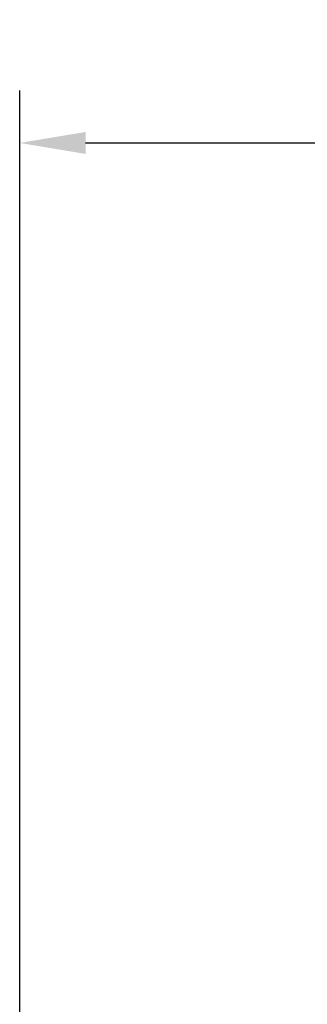
# Model space of a CAD drawing. Extents: x -34.9 to 47, y -15.6 to 64.7.
# Drawn here: x -11.2 to -0.3, y 27.3 to 64.7 of the extents above; entities that cross this region are included whole.
import ezdxf

# ---------------------------------------------------------------- set-up
doc = ezdxf.new("R2010")
doc.units = 0
doc.header["$PDMODE"] = 1
doc.layers.add('SK2', color=7, linetype='Continuous', lineweight=25)
doc.styles.add('STANDARD 3.5 mm', font='monos.ttf', dxfattribs={"height": 3.5})
doc.dimstyles.new('AM_DIN', dxfattribs={"dimtxt": 3.5, "dimasz": 2.5, "dimexe": 2, "dimexo": 1, "dimgap": 1, "dimtad": 1, "dimdsep": 46, "dimtxsty": 'STANDARD 3.5 mm', "dimcen": 0.09, "dimadec": 0, "dimazin": 2, "dimtm": 1e-09, "dimtfac": 0.707107, "dimtmove": 0, "dimatfit": 3, "dimfxl": 1, "dimtolj": 1, "dimlwd": -1, "dimlwe": -1, "dimarcsym": 0})

# ---------------------------------------------------------------- blocks, each defined once
blk = doc.blocks.new('*D11')
at = {"layer": 'DEFPOINTS', "color": 0}
for p in [(21.8, 60), (-11.2, 1.01), (21.8, 0)]:
    blk.add_point(p, dxfattribs=at)
at = {"layer": 'SK2', "color": 0}
for p, q in [((-11.2, 2.01), (-11.2, 62)), ((21.8, 1), (21.8, 62)), ((-8.7, 60), (19.3, 60))]:
    blk.add_line(p, q, dxfattribs=at)
for points in [[(-8.7, 60.417), (-8.7, 59.583), (-11.2, 60)], [(19.3, 60.417), (19.3, 59.583), (21.8, 60)]]:
    blk.add_solid(points, dxfattribs=at)
at = {"layer": 'SK2', "color": 0, "insert": (2.561, 64.623), "char_height": 3.5, "attachment_point": 1, "style": 'STANDARD 3.5 mm'}
blk.add_mtext('\\A1;33', dxfattribs=at)

msp = doc.modelspace()

# ---------------------------------------------------------------- dimensions: what is measured, and where the dimension line sits
at = {"layer": 'SK2'}
dim = msp.add_linear_dim(base=(21.8, 60), p1=(-11.2, 1.01), p2=(21.8, 0), dimstyle='AM_DIN', override={"dimtm": -0.1, "dimtfac": 1, "dimtmove": 0}, dxfattribs=at)
dim.commit()
dim.dimension.update_dxf_attribs({"geometry": '*D11', "text_midpoint": (5.3, 60), "dimtype": 160})

doc.saveas('drawing.dxf')
